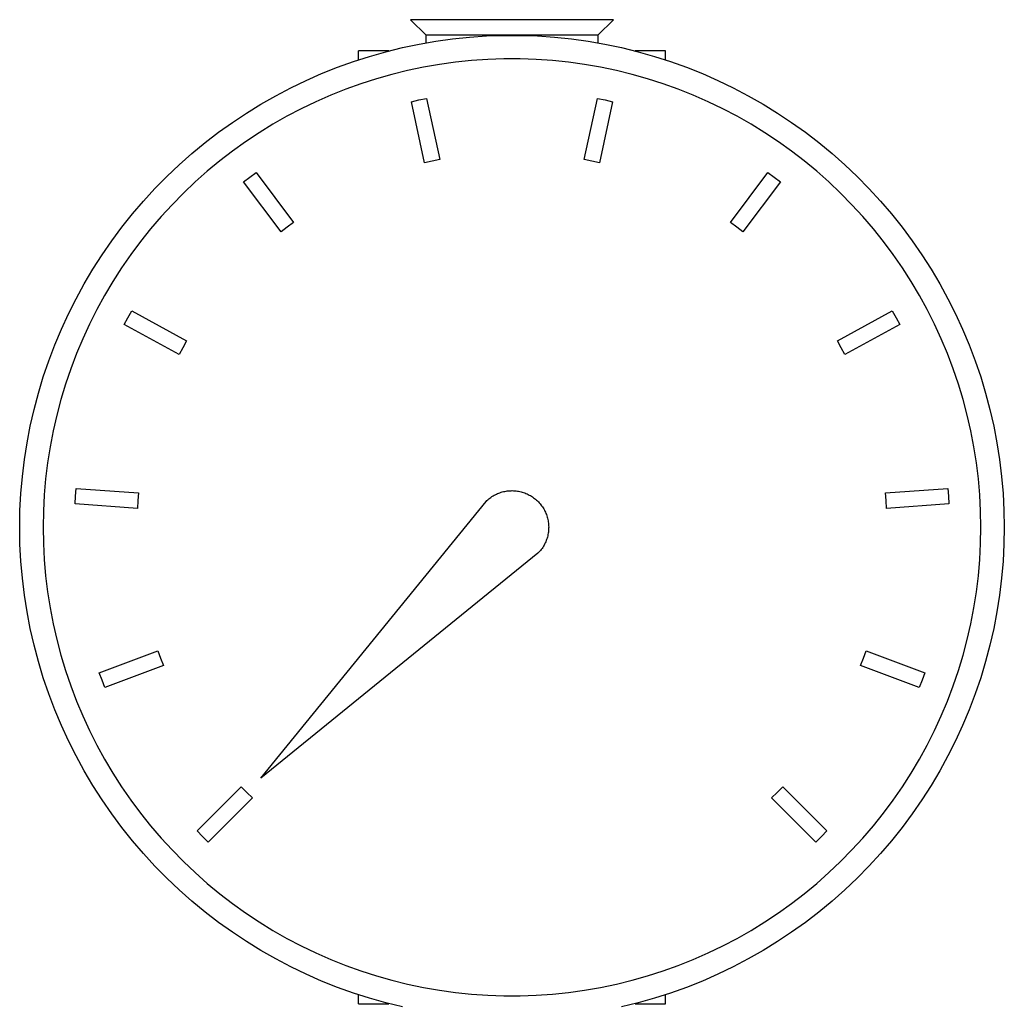
# Model space of a CAD drawing. Units: millimetres. Extents: x -1320 to 2145, y 5411 to 10177.
# Drawn here: x 1900 to 1963, y 7655 to 7718 of the extents above; entities that cross this region are included whole.
import ezdxf

# ---------------------------------------------------------------- set-up
doc = ezdxf.new("R2010")
doc.units = ezdxf.units.MM
doc.header["$LTSCALE"] = 100
doc.layers.add('Make2D$Visible$Curves$0', color=7, linetype='Continuous', true_color=0xe6e6e6)

msp = doc.modelspace()

# ---------------------------------------------------------------- linework, layer by layer
at = {"layer": 'Make2D$Visible$Curves$0', "color": 42, "true_color": 0xcc9900}
for points in [[(1926.388, 7717.141), (1925.388, 7718.141)], [(1931.888, 7718.141), (1925.388, 7718.141)], [(1938.388, 7718.141), (1931.888, 7718.141)], [(1938.388, 7718.141), (1937.388, 7717.141)], [(1926.388, 7716.657), (1926.388, 7717.141)], [(1927.125, 7717.141), (1926.388, 7717.141)], [(1931.888, 7717.141), (1927.125, 7717.141)], [(1937.388, 7717.141), (1931.888, 7717.141)], [(1937.388, 7717.141), (1937.388, 7716.657)], [(1924.014, 7716.141), (1922.073, 7716.141)], [(1922.073, 7715.573), (1922.073, 7716.141)], [(1941.703, 7716.141), (1939.762, 7716.141)], [(1941.703, 7715.573), (1941.703, 7716.141)], [(1922.073, 7655.141), (1922.073, 7655.709)], [(1941.703, 7655.141), (1941.703, 7655.709)], [(1922.073, 7655.141), (1924.014, 7655.141)], [(1939.762, 7655.141), (1941.703, 7655.141)]]:
    msp.add_lwpolyline(points, dxfattribs=at)
at = {"layer": 'Make2D$Visible$Curves$0', "color": 7, "true_color": 0xffffff}
for points in [[(1900.388, 7685.641), (1900.407, 7686.728), (1900.463, 7687.814), (1900.557, 7688.898), (1900.688, 7689.977), (1900.856, 7691.051), (1901.061, 7692.119), (1901.303, 7693.179), (1901.582, 7694.231), (1901.896, 7695.271), (1902.247, 7696.301), (1902.632, 7697.318), (1903.053, 7698.321), (1903.508, 7699.308), (1903.996, 7700.28), (1904.518, 7701.234), (1905.073, 7702.169), (1905.659, 7703.085), (1906.277, 7703.98), (1906.925, 7704.853), (1907.603, 7705.703), (1908.31, 7706.529), (1909.045, 7707.331), (1909.807, 7708.106), (1910.596, 7708.855), (1911.41, 7709.576), (1912.248, 7710.269), (1913.11, 7710.932), (1913.994, 7711.565), (1914.9, 7712.167), (1915.825, 7712.738), (1916.77, 7713.276), (1917.733, 7713.781), (1918.713, 7714.253), (1919.708, 7714.691), (1920.718, 7715.094), (1921.741, 7715.462), (1922.777, 7715.794), (1923.823, 7716.091), (1924.879, 7716.351), (1925.943, 7716.575), (1927.014, 7716.762), (1928.091, 7716.911), (1929.173, 7717.024), (1930.258, 7717.099), (1931.344, 7717.136), (1932.432, 7717.136), (1933.519, 7717.099), (1934.603, 7717.024), (1935.685, 7716.911), (1936.762, 7716.762), (1937.833, 7716.575), (1938.898, 7716.351), (1939.953, 7716.091), (1941, 7715.794), (1942.035, 7715.462), (1943.058, 7715.094), (1944.068, 7714.691), (1945.064, 7714.253), (1946.043, 7713.781), (1947.006, 7713.276), (1947.951, 7712.738), (1948.877, 7712.167), (1949.782, 7711.565), (1950.666, 7710.932), (1951.528, 7710.269), (1952.366, 7709.576), (1953.18, 7708.855), (1953.969, 7708.106), (1954.731, 7707.331), (1955.466, 7706.529), (1956.173, 7705.703), (1956.851, 7704.853), (1957.499, 7703.98), (1958.117, 7703.085), (1958.704, 7702.169), (1959.258, 7701.234), (1959.78, 7700.28), (1960.269, 7699.308), (1960.723, 7698.321), (1961.144, 7697.318), (1961.53, 7696.301), (1961.88, 7695.271), (1962.194, 7694.231), (1962.473, 7693.179), (1962.715, 7692.119), (1962.92, 7691.051), (1963.088, 7689.977), (1963.219, 7688.898), (1963.313, 7687.814), (1963.369, 7686.728), (1963.388, 7685.641)], [(1961.888, 7685.641), (1961.87, 7686.676), (1961.817, 7687.711), (1961.727, 7688.742), (1961.603, 7689.771), (1961.442, 7690.794), (1961.247, 7691.811), (1961.016, 7692.82), (1960.751, 7693.822), (1960.452, 7694.813), (1960.118, 7695.793), (1959.751, 7696.762), (1959.35, 7697.717), (1958.917, 7698.657), (1958.452, 7699.583), (1957.955, 7700.491), (1957.427, 7701.382), (1956.868, 7702.254), (1956.28, 7703.106), (1955.662, 7703.938), (1955.017, 7704.748), (1954.343, 7705.535), (1953.643, 7706.298), (1952.917, 7707.036), (1952.166, 7707.75), (1951.391, 7708.436), (1950.593, 7709.096), (1949.772, 7709.728), (1948.93, 7710.33), (1948.068, 7710.904), (1947.186, 7711.447), (1946.286, 7711.96), (1945.369, 7712.441), (1944.436, 7712.891), (1943.488, 7713.308), (1942.526, 7713.691), (1941.552, 7714.042), (1940.566, 7714.359), (1939.569, 7714.641), (1938.564, 7714.889), (1937.55, 7715.102), (1936.53, 7715.28), (1935.504, 7715.422), (1934.474, 7715.529), (1933.441, 7715.601), (1932.406, 7715.636), (1931.37, 7715.636), (1930.335, 7715.601), (1929.302, 7715.529), (1928.272, 7715.422), (1927.246, 7715.28), (1926.226, 7715.102), (1925.212, 7714.889), (1924.207, 7714.641), (1923.211, 7714.359), (1922.224, 7714.042), (1921.25, 7713.691), (1920.288, 7713.308), (1919.34, 7712.891), (1918.407, 7712.441), (1917.49, 7711.96), (1916.59, 7711.447), (1915.709, 7710.904), (1914.846, 7710.33), (1914.004, 7709.728), (1913.183, 7709.096), (1912.385, 7708.436), (1911.61, 7707.75), (1910.859, 7707.036), (1910.133, 7706.298), (1909.433, 7705.535), (1908.76, 7704.748), (1908.114, 7703.938), (1907.496, 7703.106), (1906.908, 7702.254), (1906.35, 7701.382), (1905.821, 7700.491), (1905.324, 7699.583), (1904.859, 7698.657), (1904.426, 7697.717), (1904.025, 7696.762), (1903.658, 7695.793), (1903.325, 7694.813), (1903.025, 7693.822), (1902.76, 7692.82), (1902.529, 7691.811), (1902.334, 7690.794), (1902.174, 7689.771), (1902.049, 7688.742), (1901.96, 7687.711), (1901.906, 7686.676), (1901.888, 7685.641)], [(1925.449, 7712.89), (1925.936, 7713.001), (1926.426, 7713.103)], [(1926.299, 7708.981), (1925.449, 7712.89)], [(1926.426, 7713.103), (1927.276, 7709.194)], [(1936.5, 7709.194), (1937.35, 7713.103)], [(1937.35, 7713.103), (1937.84, 7713.001), (1938.328, 7712.89)], [(1938.328, 7712.89), (1937.477, 7708.981)], [(1927.276, 7709.194), (1926.787, 7709.092), (1926.299, 7708.981)], [(1937.477, 7708.981), (1936.99, 7709.092), (1936.5, 7709.194)], [(1914.711, 7707.753), (1915.108, 7708.056), (1915.511, 7708.352)], [(1915.511, 7708.352), (1917.909, 7705.149)], [(1945.867, 7705.149), (1948.265, 7708.352)], [(1948.265, 7708.352), (1948.668, 7708.056), (1949.065, 7707.753)], [(1917.108, 7704.55), (1914.711, 7707.753)], [(1949.065, 7707.753), (1946.668, 7704.55)], [(1917.909, 7705.149), (1917.505, 7704.854), (1917.108, 7704.55)], [(1946.668, 7704.55), (1946.271, 7704.854), (1945.867, 7705.149)], [(1907.077, 7698.619), (1907.313, 7699.06), (1907.557, 7699.497)], [(1907.557, 7699.497), (1911.068, 7697.579)], [(1952.708, 7697.579), (1956.22, 7699.497)], [(1956.22, 7699.497), (1956.463, 7699.06), (1956.699, 7698.619)], [(1910.589, 7696.702), (1907.077, 7698.619)], [(1956.699, 7698.619), (1953.187, 7696.702)], [(1911.068, 7697.579), (1910.824, 7697.143), (1910.589, 7696.702)], [(1953.187, 7696.702), (1952.952, 7697.143), (1952.708, 7697.579)], [(1903.928, 7687.139), (1903.959, 7687.638), (1904, 7688.137)], [(1904, 7688.137), (1907.99, 7687.851)], [(1955.786, 7687.851), (1959.777, 7688.137)], [(1959.777, 7688.137), (1959.817, 7687.638), (1959.848, 7687.139)], [(1907.99, 7687.851), (1907.949, 7687.353), (1907.919, 7686.854)], [(1955.857, 7686.854), (1955.827, 7687.353), (1955.786, 7687.851)], [(1907.919, 7686.854), (1903.928, 7687.139)], [(1959.848, 7687.139), (1955.857, 7686.854)], [(1924.879, 7654.931), (1923.823, 7655.191), (1922.777, 7655.487), (1921.741, 7655.82), (1920.718, 7656.188), (1919.708, 7656.591), (1918.713, 7657.029), (1917.733, 7657.501), (1916.77, 7658.006), (1915.825, 7658.544), (1914.9, 7659.115), (1913.994, 7659.717), (1913.11, 7660.35), (1912.248, 7661.013), (1911.41, 7661.706), (1910.596, 7662.427), (1909.807, 7663.176), (1909.045, 7663.951), (1908.31, 7664.753), (1907.603, 7665.579), (1906.925, 7666.429), (1906.277, 7667.302), (1905.659, 7668.197), (1905.073, 7669.113), (1904.518, 7670.048), (1903.996, 7671.002), (1903.508, 7671.974), (1903.053, 7672.961), (1902.632, 7673.964), (1902.247, 7674.981), (1901.896, 7676.01), (1901.582, 7677.051), (1901.303, 7678.102), (1901.061, 7679.163), (1900.856, 7680.231), (1900.688, 7681.305), (1900.557, 7682.384), (1900.463, 7683.468), (1900.407, 7684.554), (1900.388, 7685.641)], [(1901.888, 7685.641), (1901.906, 7684.605), (1901.96, 7683.571), (1902.049, 7682.539), (1902.174, 7681.511), (1902.334, 7680.488), (1902.529, 7679.471), (1902.76, 7678.461), (1903.025, 7677.46), (1903.325, 7676.469), (1903.658, 7675.489), (1904.025, 7674.52), (1904.426, 7673.565), (1904.859, 7672.624), (1905.324, 7671.699), (1905.821, 7670.791), (1906.35, 7669.9), (1906.908, 7669.028), (1907.496, 7668.175), (1908.114, 7667.344), (1908.76, 7666.534), (1909.433, 7665.747), (1910.133, 7664.984), (1910.859, 7664.245), (1911.61, 7663.532), (1912.385, 7662.846), (1913.183, 7662.186), (1914.004, 7661.554), (1914.846, 7660.951), (1915.709, 7660.378), (1916.59, 7659.835), (1917.49, 7659.322), (1918.407, 7658.841), (1919.34, 7658.391), (1920.288, 7657.974), (1921.25, 7657.59), (1922.224, 7657.24), (1923.211, 7656.923), (1924.207, 7656.641), (1925.212, 7656.393), (1926.226, 7656.18), (1927.246, 7656.002), (1928.272, 7655.86), (1929.302, 7655.753), (1930.335, 7655.681), (1931.37, 7655.645), (1932.406, 7655.645), (1933.441, 7655.681), (1934.474, 7655.753), (1935.504, 7655.86), (1936.53, 7656.002), (1937.55, 7656.18), (1938.564, 7656.393), (1939.569, 7656.641), (1940.566, 7656.923), (1941.552, 7657.24), (1942.526, 7657.59), (1943.488, 7657.974), (1944.436, 7658.391), (1945.369, 7658.841), (1946.286, 7659.322), (1947.186, 7659.835), (1948.068, 7660.378), (1948.93, 7660.951), (1949.772, 7661.554), (1950.593, 7662.186), (1951.391, 7662.846), (1952.166, 7663.532), (1952.917, 7664.245), (1953.643, 7664.984), (1954.343, 7665.747), (1955.017, 7666.534), (1955.662, 7667.344), (1956.28, 7668.175), (1956.868, 7669.028), (1957.427, 7669.9), (1957.955, 7670.791), (1958.452, 7671.699), (1958.917, 7672.624), (1959.35, 7673.565), (1959.751, 7674.52), (1960.118, 7675.489), (1960.452, 7676.469), (1960.751, 7677.46), (1961.016, 7678.461), (1961.247, 7679.471), (1961.442, 7680.488), (1961.603, 7681.511), (1961.727, 7682.539), (1961.817, 7683.571), (1961.87, 7684.605), (1961.888, 7685.641)], [(1963.388, 7685.641), (1963.369, 7684.554), (1963.313, 7683.468), (1963.219, 7682.384), (1963.088, 7681.305), (1962.92, 7680.231), (1962.715, 7679.163), (1962.473, 7678.102), (1962.194, 7677.051), (1961.88, 7676.01), (1961.53, 7674.981), (1961.144, 7673.964), (1960.723, 7672.961), (1960.269, 7671.974), (1959.78, 7671.002), (1959.258, 7670.048), (1958.704, 7669.113), (1958.117, 7668.197), (1957.499, 7667.302), (1956.851, 7666.429), (1956.173, 7665.579), (1955.466, 7664.753), (1954.731, 7663.951), (1953.969, 7663.176), (1953.18, 7662.427), (1952.366, 7661.706), (1951.528, 7661.013), (1950.666, 7660.35), (1949.782, 7659.717), (1948.877, 7659.115), (1947.951, 7658.544), (1947.006, 7658.006), (1946.043, 7657.501), (1945.064, 7657.029), (1944.068, 7656.591), (1943.058, 7656.188), (1942.035, 7655.82), (1941, 7655.487), (1939.953, 7655.191), (1938.898, 7654.931)], [(1905.483, 7676.326), (1909.231, 7677.724)], [(1909.231, 7677.724), (1909.401, 7677.254), (1909.581, 7676.787)], [(1954.195, 7676.787), (1954.375, 7677.254), (1954.545, 7677.724)], [(1954.545, 7677.724), (1958.293, 7676.326)], [(1909.581, 7676.787), (1905.832, 7675.389)], [(1957.944, 7675.389), (1954.195, 7676.787)], [(1905.832, 7675.389), (1905.654, 7675.856), (1905.483, 7676.326)], [(1958.293, 7676.326), (1958.123, 7675.856), (1957.944, 7675.389)], [(1911.739, 7666.199), (1914.568, 7669.028)], [(1914.568, 7669.028), (1914.918, 7668.67), (1915.275, 7668.32)], [(1948.501, 7668.32), (1948.859, 7668.67), (1949.209, 7669.028)], [(1949.209, 7669.028), (1952.037, 7666.199)], [(1915.275, 7668.32), (1912.446, 7665.492)], [(1951.33, 7665.492), (1948.501, 7668.32)], [(1912.446, 7665.492), (1912.089, 7665.842), (1911.739, 7666.199)], [(1952.037, 7666.199), (1951.687, 7665.842), (1951.33, 7665.492)]]:
    msp.add_lwpolyline(points, dxfattribs=at)
at = {"layer": 'Make2D$Visible$Curves$0', "color": 250, "true_color": 0x333333}
for points in [[(1930.228, 7687.301), (1930.287, 7687.357), (1930.347, 7687.411), (1930.409, 7687.463), (1930.473, 7687.513), (1930.538, 7687.561), (1930.605, 7687.606), (1930.674, 7687.65), (1930.744, 7687.69), (1930.815, 7687.728), (1930.888, 7687.764), (1930.962, 7687.798), (1931.037, 7687.828), (1931.113, 7687.856), (1931.19, 7687.882), (1931.268, 7687.904), (1931.346, 7687.925), (1931.425, 7687.942), (1931.505, 7687.957), (1931.585, 7687.968), (1931.666, 7687.977), (1931.746, 7687.984), (1931.827, 7687.987), (1931.908, 7687.988), (1931.989, 7687.986), (1932.07, 7687.981), (1932.151, 7687.973), (1932.231, 7687.963), (1932.311, 7687.95), (1932.391, 7687.934), (1932.469, 7687.915), (1932.548, 7687.893), (1932.625, 7687.869), (1932.701, 7687.843), (1932.777, 7687.813), (1932.851, 7687.781), (1932.925, 7687.747), (1932.997, 7687.71), (1933.067, 7687.67), (1933.137, 7687.628), (1933.205, 7687.584), (1933.271, 7687.537), (1933.336, 7687.489), (1933.398, 7687.437), (1933.46, 7687.384), (1933.519, 7687.329), (1933.576, 7687.272), (1933.631, 7687.212), (1933.685, 7687.151), (1933.736, 7687.088), (1933.785, 7687.024), (1933.831, 7686.957), (1933.875, 7686.89), (1933.917, 7686.82), (1933.957, 7686.75), (1933.994, 7686.677), (1934.028, 7686.604), (1934.06, 7686.53), (1934.09, 7686.454), (1934.117, 7686.378), (1934.141, 7686.3), (1934.162, 7686.222), (1934.181, 7686.143), (1934.197, 7686.064), (1934.21, 7685.984), (1934.22, 7685.904), (1934.228, 7685.823), (1934.233, 7685.742), (1934.235, 7685.661), (1934.234, 7685.58), (1934.231, 7685.499), (1934.225, 7685.418), (1934.216, 7685.338), (1934.204, 7685.258), (1934.189, 7685.178), (1934.172, 7685.099), (1934.152, 7685.02), (1934.129, 7684.943), (1934.103, 7684.866), (1934.075, 7684.79), (1934.045, 7684.715), (1934.011, 7684.641), (1933.976, 7684.568), (1933.937, 7684.497), (1933.897, 7684.427), (1933.854, 7684.358), (1933.808, 7684.291), (1933.76, 7684.226), (1933.71, 7684.162), (1933.658, 7684.1), (1933.604, 7684.04), (1933.548, 7683.981)], [(1915.821, 7669.573), (1930.228, 7687.301)], [(1933.548, 7683.981), (1915.821, 7669.573)]]:
    msp.add_lwpolyline(points, dxfattribs=at)

doc.saveas('drawing.dxf')
